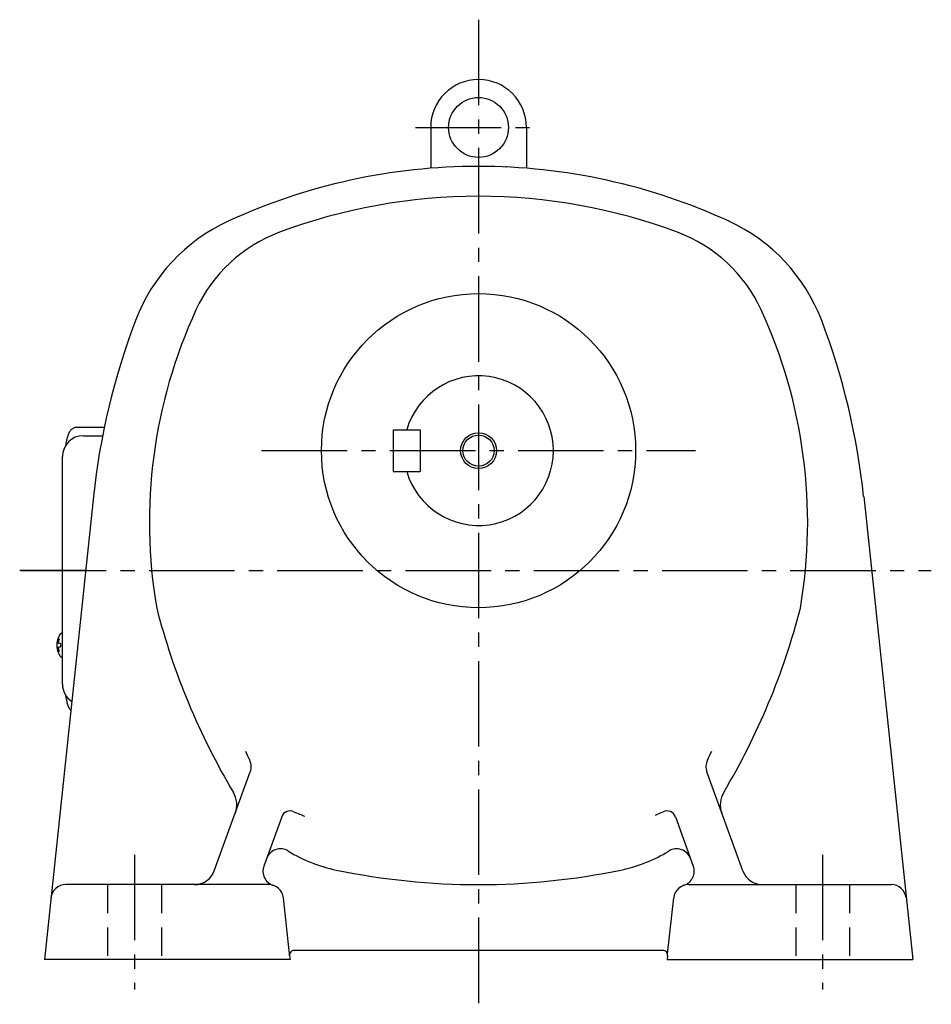
# Model space of a CAD drawing. Extents: x 182 to 1158, y 95 to 969.
# Drawn here: x 853 to 1158, y 95 to 424 of the extents above; entities that cross this region are included whole.
import ezdxf

# ---------------------------------------------------------------- set-up
doc = ezdxf.new("R2010")
doc.units = 0
doc.header["$LTSCALE"] = 3
doc.header["$MEASUREMENT"] = 0
doc.linetypes.add('HIDDEN2', pattern=[4.7625, 3.175, -1.5875])
doc.linetypes.add('sekkei(A2)', pattern=[14.2875, 9.525, -1.5875, 1.5875, -1.5875])
doc.layers.get('0').update_dxf_attribs({"linetype": 'CONTINUOUS'})
for name, color, linetype in [('CENTER', 3, 'sekkei(A2)'), ('HIDS', 1, 'HIDDEN2'), ('HOJO', 4, 'CONTINUOUS')]:
    doc.layers.add(name, color=color, linetype=linetype)

msp = doc.modelspace()

# ---------------------------------------------------------------- linework, layer by layer
for p, q in [((990.5, 388), (990.5, 374.36)), ((1022.5, 388), (1022.5, 374.36)), ((978, 287), (987, 287)), ((978, 287), (978, 273)), ((987, 287), (987, 273)), ((874.45, 285), (880.85, 285)), ((978, 273), (987, 273)), ((877.79, 264.63), (861.4, 110)), ((1135.21, 264.63), (1151.6, 110)), ((867.45, 218.97), (867.31, 219)), ((867.45, 219), (867.31, 219)), ((865.63, 215.52), (865.53, 215.52)), ((865.53, 214.49), (865.63, 214.49)), ((866.76, 215.52), (866.17, 215.52)), ((866.17, 214.49), (866.76, 214.49)), ((867.3, 211), (867.45, 211.03)), ((867.31, 211), (867.45, 211)), ((918.18, 139.61), (930.21, 172.68)), ((1094.82, 139.61), (1082.79, 172.68)), ((940.71, 157.65), (934.72, 141.21)), ((1072.29, 157.65), (1078.28, 141.21)), ((936.31, 135), (868.55, 135)), ((1076.69, 135), (1144.45, 135)), ((943.3, 111.89), (941.28, 130.54)), ((1069.7, 111.89), (1071.72, 130.54)), ((943.36, 111.34), (943.3, 111.89)), ((1068.15, 113), (944.85, 113)), ((1069.64, 111.34), (1069.7, 111.89)), ((943.5, 110), (861.4, 110)), ((943.36, 111.34), (943.5, 110)), ((1069.64, 111.34), (1069.5, 110)), ((1069.5, 110), (1151.6, 110))]:
    msp.add_line(p, q)
at = {"color": 7, "linetype": 'Continuous', "lineweight": 25}
for p, q in [((872.24, 287.8), (881.41, 287.8)), ((867.45, 202), (867.45, 278))]:
    msp.add_line(p, q, dxfattribs=at)
for points in [[(866.69, 218.69), (866.61, 218.6), (866.5, 218.46)], [(866.5, 211.54), (866.61, 211.4), (866.67, 211.32)], [(866.67, 211.32), (866.69, 211.31)]]:
    msp.add_lwpolyline(points)
for centre, radius in [((1006.5, 388), 10), ((1006.5, 280), 52.5), ((1006.5, 280), 5.2)]:
    msp.add_circle(centre, radius)
for centre, radius, start, end in [((1006.5, 388), 16, 0, 180), ((1006.5, 175), 200, 90, 114.7413), ((1006.5, 175), 200, 65.259, 90), ((1006.5, 388), 16, 304.3848, 305.6588), ((1006.5, 175), 190, 90, 110.4984), ((1006.5, 175), 190, 69.5017, 90), ((947.91, 302.15), 60, 114.7415, 159.1985), ((1065.09, 302.15), 60, 20.8021, 65.2591), ((957.48, 306.14), 50, 110.4986, 155.3048), ((1055.52, 306.14), 50, 24.6952, 69.5014), ((1066.5, 256), 170, 155.3046, 189.6835), ((946.5, 256), 170, 350.3165, 24.6954), ((1111.5, 240), 235, 159.1983, 173.9848), ((901.5, 240), 235, 6.0158, 20.8019), ((1006.5, 280), 25, 196.2601, 163.7397), ((874.45, 278), 7, 90, 180), ((1126.5, 286), 235, 194.4382, 210.7676), ((886.5, 286), 235, 329.2325, 345.5618), ((872.01, 215), 6.5, 147.8797, 212.1203), ((867.04, 218.35), 0.486, 131.8791, 136.241), ((872, 215), 6.5, 175.4534, 184.5466), ((866.91, 215.31), 1.29, 154.595, 171.0014), ((866.91, 214.69), 1.29, 188.9986, 205.405), ((872.45, 215.01), 6.77, 162.9989, 172.6853), ((872.45, 214.99), 6.77, 187.3147, 197.0011), ((866.14, 215.62), 1.37, 83.3134, 96.6866), ((872.77, 215.01), 6.77, 162.9989, 172.6853), ((864.89, 215.31), 1.29, 8.9986, 25.405), ((864.89, 214.69), 1.29, 334.595, 351.0014), ((872.77, 214.99), 6.77, 187.3147, 197.0011), ((875.75, 215), 9.01, 176.7221, 183.2779), ((866.14, 214.38), 1.37, 263.3134, 276.6866), ((874.45, 202), 7, 180, 236.0066), ((1126.5, 271), 218, 204.7888, 205.6735), ((886.5, 271), 218, 334.3265, 335.2112), ((925.51, 174.39), 5, 340.0001, 25.6732), ((1087.48, 174.39), 5, 154.3268, 199.9999), ((917.7, 161.69), 8, 340.0002, 30.7675), ((1095.3, 161.69), 8, 149.2325, 199.9998), ((943.53, 156.63), 3, 64.8426, 160.0007), ((959.68, 191.02), 35, 244.843, 251.3177), ((1053.32, 191.02), 35, 290.5245, 295.1586), ((1069.47, 156.63), 3, 20.0001, 115.159), ((940.31, 141.95), 5, 58.4653, 160.0002), ((969.08, 188.82), 50, 238.4652, 258.3294), ((1043.92, 188.82), 50, 281.6706, 301.5349), ((1072.69, 141.95), 5, 20.0002, 121.5353), ((911.6, 142), 7, 270, 340.0001), ((939.42, 139.5), 5, 160.0002, 251.8746), ((1006.5, 370), 235, 258.3294, 270), ((1006.5, 370), 235, 270, 281.6706), ((1073.58, 139.5), 5, 288.1247, 20), ((1101.4, 142), 7, 199.9991, 270), ((868.55, 130), 5, 90, 173.948), ((936.31, 130), 5, 6.1629, 90), ((1076.69, 130), 5, 90, 173.8371), ((1144.45, 130), 5, 6.0524, 90), ((944.85, 111.5), 1.5, 90, 186.1673), ((1068.15, 111.5), 1.5, 353.8347, 90)]:
    msp.add_arc(centre, radius, start, end)
for points, knots in [([(872.24, 287.8), (872.09, 287.79), (871.79, 287.78), (871.35, 287.65), (870.95, 287.46), (870.59, 287.22), (870.27, 286.92), (869.97, 286.56), (869.69, 286.12), (869.42, 285.59), (869.18, 284.97), (868.97, 284.27), (868.84, 283.75), (868.78, 283.47), (868.78, 283.44), (868.78, 283.44), (868.78, 283.44), (868.78, 283.44), (868.67, 282.82), (868.55, 282.2), (868.44, 281.59)], [0, 0, 0, 0, 0.068906, 0.139476, 0.209438, 0.280718, 0.355628, 0.437237, 0.529585, 0.636589, 0.756203, 0.875311, 0.98934, 1, 1, 1, 1, 1, 1, 1.268665, 1.268665, 1.268665, 1.268665]), ([(867.31, 218.99), (867.24, 218.99), (867.08, 218.98), (866.89, 218.88), (866.78, 218.78), (866.74, 218.74), (866.73, 218.73), (866.72, 218.73), (866.71, 218.72)], [0, 0, 0, 0, 0.329406, 0.709553, 1, 1, 1, 1.048572, 1.048572, 1.048572, 1.048572]), ([(866.69, 211.31), (866.7, 211.3), (866.7, 211.29), (866.71, 211.28), (866.72, 211.27), (866.78, 211.19), (866.93, 211.1), (867.13, 211), (867.26, 211.01), (867.3, 211.01)], [-0.057331, -0.057331, -0.057331, -0.057331, 0, 0, 0, 0.04709, 0.447062, 0.808158, 1, 1, 1, 1]), ([(868.34, 198.59), (868.49, 197.91), (868.63, 197.23), (868.78, 196.55), (868.83, 196.32), (868.93, 195.85), (869.13, 195.18), (869.36, 194.53), (869.64, 193.96), (869.93, 193.5), (870.13, 193.25), (870.22, 193.15)], [-0.3085007, -0.3085007, -0.3085007, -0.3085007, 0, 0, 0, 0.1033574, 0.2153568, 0.3319051, 0.4552652, 0.5581154, 0.6267247, 0.6267247, 0.6267247, 0.6267247])]:
    msp.add_open_spline(points, degree=3, knots=knots)
msp.add_open_spline([(867.45, 278), (867.45, 278), (867.45, 278), (867.45, 278)], degree=3, dxfattribs=at)
at = {"layer": 'CENTER'}
for p, q in [((1006.5, 424), (1006.5, 95)), ((985.46, 388), (1027.54, 388)), ((934, 280), (1079, 280)), ((875.18, 240), (853.14, 240)), ((853.5, 240), (1157.82, 240)), ((891.5, 145), (891.5, 100)), ((1121.5, 145), (1121.5, 100))]:
    msp.add_line(p, q, dxfattribs=at)
at = {"layer": 'HIDS'}
for p, q in [((882.5, 135), (882.5, 110)), ((900.5, 135), (900.5, 110)), ((1112.5, 135), (1112.5, 110)), ((1130.5, 135), (1130.5, 110))]:
    msp.add_line(p, q, dxfattribs=at)
at = {"layer": 'HOJO'}
msp.add_circle((1006.5, 280), 6, dxfattribs=at)

doc.saveas('drawing.dxf')
